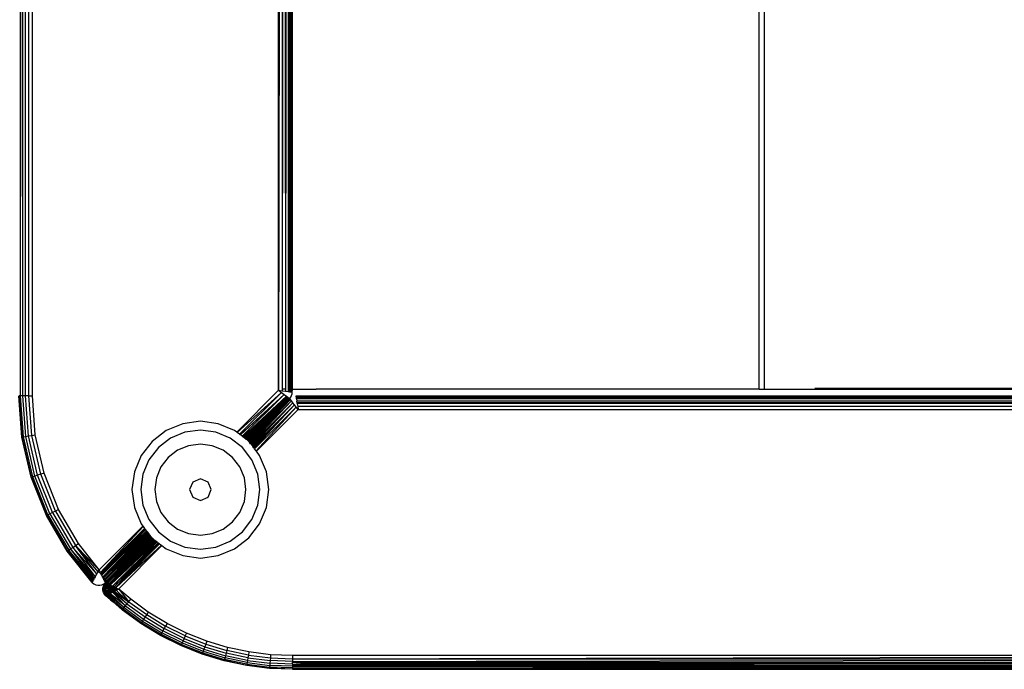
# Model space of a CAD drawing. Units: millimetres. Extents: x -4534 to 380589, y -3372 to 4719.
# Drawn here: x -635 to -527, y 2201 to 2272 of the extents above; entities that cross this region are included whole.
import ezdxf

# ---------------------------------------------------------------- set-up
doc = ezdxf.new("R2010")
doc.units = ezdxf.units.MM
doc.layers.add('Toestel 2D', color=7, linetype='Continuous', lineweight=20)
doc.layers.add('VP-EQ', color=7, linetype='Continuous', true_color=0x8a3492, plot=False)

# ---------------------------------------------------------------- blocks, each defined once
blk = doc.blocks.new('RB2856')
at = {"layer": 'VP-EQ', "color": 0}
for p, q in [((5171.68, -3362.49), (5171.679, -3341.919)), ((5171.716, -3362.49), (5171.715, -3341.919)), ((5171.755, -3362.49), (5171.754, -3341.919)), ((5174.542, -3341.919), (5174.53, -3362.418)), ((5174.551, -3341.919), (5174.561, -3362.443)), ((5174.56, -3341.919), (5174.561, -3362.443)), ((5174.565, -3341.919), (5174.561, -3362.443)), ((5174.569, -3341.919), (5174.574, -3362.444)), ((5174.587, -3341.919), (5174.585, -3362.418)), ((5174.587, -3341.919), (5174.594, -3362.418)), ((5174.592, -3341.919), (5174.594, -3362.418)), ((5174.599, -3341.919), (5174.594, -3362.418)), ((5174.599, -3341.919), (5174.604, -3362.418)), ((5174.604, -3362.418), (5174.604, -3341.919)), ((5171.625, -3362.49), (5171.625, -3354.303)), ((5171.625, -3362.49), (5171.628, -3354.303)), ((5171.649, -3362.49), (5171.648, -3354.303)), ((5174.455, -3362.428), (5174.454, -3354.303)), ((5174.464, -3354.303), (5174.455, -3362.428)), ((5174.492, -3354.303), (5174.494, -3362.418)), ((5174.501, -3354.303), (5174.494, -3362.418)), ((5174.527, -3354.303), (5174.53, -3362.418)), ((5179.725, -3362.418), (5179.725, -3354.303)), ((5179.782, -3362.418), (5179.782, -3354.303)), ((5174.53, -3362.418), (5174.494, -3362.418)), ((5174.494, -3362.418), (5174.494, -3362.433)), ((5174.53, -3362.418), (5174.53, -3362.438)), ((5174.585, -3362.418), (5174.585, -3362.446)), ((5174.585, -3362.418), (5174.594, -3362.418)), ((5174.594, -3362.418), (5174.594, -3362.447)), ((5174.594, -3362.418), (5174.604, -3362.418)), ((5174.604, -3362.418), (5174.6, -3362.448)), ((5174.604, -3362.449), (5174.604, -3362.418)), ((5174.604, -3362.418), (5174.863, -3362.418)), ((5174.863, -3362.418), (5174.866, -3362.418)), ((5179.725, -3362.418), (5174.866, -3362.418)), ((5179.725, -3362.418), (5179.782, -3362.418)), ((5179.782, -3362.418), (5184.618, -3362.418)), ((5180.336, -3362.406), (5184.065, -3362.406)), ((5171.639, -3362.942), (5171.605, -3362.49)), ((5171.625, -3362.49), (5171.61, -3362.49)), ((5171.644, -3362.941), (5171.61, -3362.49)), ((5171.649, -3362.49), (5171.625, -3362.49)), ((5171.659, -3362.939), (5171.625, -3362.49)), ((5171.68, -3362.49), (5171.649, -3362.49)), ((5171.683, -3362.935), (5171.649, -3362.49)), ((5171.716, -3362.49), (5171.68, -3362.49)), ((5171.713, -3362.93), (5171.68, -3362.49)), ((5171.716, -3362.49), (5171.755, -3362.49)), ((5171.749, -3362.925), (5171.716, -3362.49)), ((5171.787, -3362.919), (5171.755, -3362.49)), ((5174.455, -3362.428), (5173.996, -3362.887)), ((5174.486, -3362.452), (5174.001, -3362.891)), ((5174.486, -3362.452), (5174.027, -3362.911)), ((5174.515, -3362.474), (5174.033, -3362.916)), ((5174.515, -3362.474), (5174.037, -3362.919)), ((5174.055, -3362.933), (5174.515, -3362.474)), ((5174.061, -3362.938), (5174.54, -3362.493)), ((5174.067, -3362.942), (5174.54, -3362.493)), ((5174.076, -3362.949), (5174.54, -3362.493)), ((5174.54, -3362.493), (5174.08, -3362.952)), ((5174.551, -3362.501), (5174.083, -3362.954)), ((5174.085, -3362.956), (5174.559, -3362.507)), ((5174.559, -3362.507), (5174.095, -3362.964)), ((5174.559, -3362.507), (5174.1, -3362.967)), ((5174.566, -3362.513), (5174.1, -3362.967)), ((5174.566, -3362.513), (5174.109, -3362.974)), ((5174.112, -3362.976), (5174.572, -3362.516)), ((5174.116, -3362.979), (5174.572, -3362.516)), ((5174.576, -3362.519), (5174.116, -3362.979)), ((5174.119, -3362.982), (5174.576, -3362.519)), ((5174.119, -3362.982), (5174.579, -3362.522)), ((5174.122, -3362.984), (5174.579, -3362.522)), ((5174.128, -3362.989), (5174.579, -3362.522)), ((5174.455, -3362.428), (5174.494, -3362.433)), ((5174.455, -3362.428), (5174.486, -3362.452)), ((5174.486, -3362.452), (5174.515, -3362.474)), ((5174.494, -3362.433), (5174.53, -3362.438)), ((5174.515, -3362.474), (5174.54, -3362.493)), ((5174.53, -3362.438), (5174.561, -3362.443)), ((5174.54, -3362.493), (5174.551, -3362.501)), ((5174.551, -3362.501), (5174.559, -3362.507)), ((5174.559, -3362.507), (5174.566, -3362.513)), ((5174.561, -3362.443), (5174.574, -3362.444)), ((5174.566, -3362.513), (5174.572, -3362.516)), ((5174.572, -3362.516), (5174.576, -3362.519)), ((5174.574, -3362.444), (5174.585, -3362.446)), ((5174.576, -3362.519), (5174.588, -3362.504)), ((5174.579, -3362.522), (5174.576, -3362.519)), ((5174.586, -3362.531), (5174.579, -3362.522)), ((5174.585, -3362.446), (5174.594, -3362.447)), ((5174.588, -3362.504), (5174.597, -3362.487)), ((5174.594, -3362.447), (5174.6, -3362.448)), ((5174.597, -3362.487), (5174.603, -3362.468)), ((5174.6, -3362.448), (5174.604, -3362.449)), ((5174.603, -3362.468), (5174.604, -3362.449)), ((5174.647, -3362.49), (5189.753, -3362.49)), ((5174.648, -3362.495), (5174.647, -3362.49)), ((5174.649, -3362.502), (5174.648, -3362.495)), ((5189.752, -3362.495), (5174.648, -3362.495)), ((5189.751, -3362.502), (5174.649, -3362.502)), ((5174.65, -3362.505), (5174.649, -3362.502)), ((5189.751, -3362.505), (5174.65, -3362.505)), ((5174.65, -3362.51), (5174.65, -3362.505)), ((5189.75, -3362.51), (5174.65, -3362.51)), ((5174.652, -3362.521), (5174.65, -3362.51)), ((5189.749, -3362.521), (5174.652, -3362.521)), ((5174.652, -3362.521), (5174.655, -3362.547)), ((5174.128, -3362.989), (5174.586, -3362.531)), ((5174.586, -3362.531), (5174.13, -3362.992)), ((5174.134, -3362.997), (5174.586, -3362.531)), ((5174.136, -3363), (5174.586, -3362.531)), ((5174.139, -3363.004), (5174.597, -3362.546)), ((5174.597, -3362.546), (5174.148, -3363.015)), ((5174.597, -3362.546), (5174.15, -3363.018)), ((5174.611, -3362.565), (5174.154, -3363.023)), ((5174.16, -3363.031), (5174.611, -3362.565)), ((5174.167, -3363.04), (5174.611, -3362.565)), ((5174.171, -3363.046), (5174.629, -3362.588)), ((5174.18, -3363.057), (5174.629, -3362.588)), ((5174.184, -3363.062), (5174.629, -3362.588)), ((5174.187, -3363.065), (5174.629, -3362.588)), ((5174.191, -3363.071), (5174.648, -3362.613)), ((5174.648, -3362.613), (5174.207, -3363.092)), ((5174.597, -3362.546), (5174.586, -3362.531)), ((5174.611, -3362.565), (5174.597, -3362.546)), ((5174.629, -3362.588), (5174.611, -3362.565)), ((5174.648, -3362.613), (5174.629, -3362.588)), ((5174.668, -3362.64), (5174.648, -3362.613)), ((5174.658, -3362.565), (5174.655, -3362.547)), ((5189.745, -3362.547), (5174.655, -3362.547)), ((5189.742, -3362.565), (5174.658, -3362.565)), ((5174.659, -3362.575), (5174.658, -3362.565)), ((5189.741, -3362.575), (5174.659, -3362.575)), ((5174.659, -3362.575), (5174.664, -3362.607)), ((5189.737, -3362.607), (5174.664, -3362.607)), ((5174.664, -3362.607), (5174.668, -3362.64)), ((5174.211, -3363.097), (5174.668, -3362.64)), ((5174.668, -3362.64), (5189.732, -3362.64)), ((5173.403, -3362.795), (5173.222, -3362.869)), ((5173.597, -3362.769), (5173.403, -3362.795)), ((5173.791, -3362.795), (5173.597, -3362.769)), ((5173.972, -3362.869), (5173.791, -3362.795)), ((5171.644, -3362.941), (5171.639, -3362.942)), ((5171.741, -3363.383), (5171.639, -3362.942)), ((5171.644, -3362.941), (5171.659, -3362.939)), ((5171.746, -3363.381), (5171.644, -3362.941)), ((5171.659, -3362.939), (5171.683, -3362.935)), ((5171.76, -3363.377), (5171.659, -3362.939)), ((5171.683, -3362.935), (5171.713, -3362.93)), ((5171.783, -3363.37), (5171.683, -3362.935)), ((5171.713, -3362.93), (5171.749, -3362.925)), ((5171.812, -3363.361), (5171.713, -3362.93)), ((5171.749, -3362.925), (5171.787, -3362.919)), ((5171.847, -3363.35), (5171.749, -3362.925)), ((5171.884, -3363.338), (5171.787, -3362.919)), ((5173.222, -3362.869), (5173.067, -3362.989)), ((5173.271, -3362.954), (5173.136, -3363.058)), ((5173.428, -3362.889), (5173.271, -3362.954)), ((5173.597, -3362.866), (5173.428, -3362.889)), ((5173.766, -3362.889), (5173.597, -3362.866)), ((5173.923, -3362.954), (5173.766, -3362.889)), ((5174.059, -3363.058), (5173.923, -3362.954)), ((5173.996, -3362.887), (5173.972, -3362.869)), ((5174.001, -3362.891), (5173.996, -3362.887)), ((5174.027, -3362.911), (5174.001, -3362.891)), ((5174.033, -3362.916), (5174.027, -3362.911)), ((5174.037, -3362.919), (5174.033, -3362.916)), ((5174.055, -3362.933), (5174.037, -3362.919)), ((5174.061, -3362.938), (5174.055, -3362.933)), ((5174.067, -3362.942), (5174.061, -3362.938)), ((5174.076, -3362.949), (5174.067, -3362.942)), ((5174.08, -3362.952), (5174.076, -3362.949)), ((5174.085, -3362.956), (5174.08, -3362.952)), ((5174.095, -3362.964), (5174.085, -3362.956)), ((5173.067, -3362.989), (5172.948, -3363.144)), ((5173.136, -3363.058), (5173.032, -3363.193)), ((5173.468, -3363.037), (5173.347, -3363.087)), ((5173.597, -3363.02), (5173.468, -3363.037)), ((5173.726, -3363.037), (5173.597, -3363.02)), ((5173.847, -3363.087), (5173.726, -3363.037)), ((5174.162, -3363.193), (5174.059, -3363.058)), ((5174.1, -3362.967), (5174.095, -3362.964)), ((5174.109, -3362.974), (5174.1, -3362.967)), ((5174.112, -3362.976), (5174.109, -3362.974)), ((5174.116, -3362.979), (5174.112, -3362.976)), ((5174.122, -3362.984), (5174.116, -3362.979)), ((5174.128, -3362.989), (5174.122, -3362.984)), ((5174.13, -3362.992), (5174.128, -3362.989)), ((5174.134, -3362.997), (5174.13, -3362.992)), ((5174.136, -3363), (5174.134, -3362.997)), ((5174.139, -3363.004), (5174.136, -3363)), ((5174.148, -3363.015), (5174.139, -3363.004)), ((5174.15, -3363.018), (5174.148, -3363.015)), ((5174.154, -3363.023), (5174.15, -3363.018)), ((5174.16, -3363.031), (5174.154, -3363.023)), ((5174.167, -3363.04), (5174.16, -3363.031)), ((5174.171, -3363.046), (5174.167, -3363.04)), ((5174.18, -3363.057), (5174.171, -3363.046)), ((5174.184, -3363.062), (5174.18, -3363.057)), ((5174.187, -3363.065), (5174.184, -3363.062)), ((5174.191, -3363.071), (5174.187, -3363.065)), ((5172.948, -3363.144), (5172.873, -3363.325)), ((5173.244, -3363.166), (5173.165, -3363.269)), ((5173.347, -3363.087), (5173.244, -3363.166)), ((5173.95, -3363.166), (5173.847, -3363.087)), ((5174.029, -3363.269), (5173.95, -3363.166)), ((5174.207, -3363.092), (5174.191, -3363.071)), ((5174.211, -3363.097), (5174.207, -3363.092)), ((5174.247, -3363.144), (5174.211, -3363.097)), ((5174.322, -3363.325), (5174.247, -3363.144)), ((5173.032, -3363.193), (5172.967, -3363.35)), ((5173.165, -3363.269), (5173.115, -3363.39)), ((5174.079, -3363.39), (5174.029, -3363.269)), ((5174.227, -3363.35), (5174.162, -3363.193)), ((5171.741, -3363.383), (5171.746, -3363.381)), ((5171.908, -3363.804), (5171.741, -3363.383)), ((5171.76, -3363.377), (5171.746, -3363.381)), ((5171.912, -3363.802), (5171.746, -3363.381)), ((5171.783, -3363.37), (5171.76, -3363.377)), ((5171.926, -3363.795), (5171.76, -3363.377)), ((5171.812, -3363.361), (5171.783, -3363.37)), ((5171.947, -3363.785), (5171.783, -3363.37)), ((5171.847, -3363.35), (5171.812, -3363.361)), ((5171.975, -3363.771), (5171.812, -3363.361)), ((5171.884, -3363.338), (5171.847, -3363.35)), ((5172.008, -3363.755), (5171.847, -3363.35)), ((5172.043, -3363.738), (5171.884, -3363.338)), ((5172.873, -3363.325), (5172.847, -3363.519)), ((5172.967, -3363.35), (5172.945, -3363.519)), ((5173.115, -3363.39), (5173.098, -3363.519)), ((5174.096, -3363.519), (5174.079, -3363.39)), ((5174.25, -3363.519), (5174.227, -3363.35)), ((5174.347, -3363.519), (5174.322, -3363.325)), ((5173.513, -3363.435), (5173.478, -3363.519)), ((5173.597, -3363.4), (5173.513, -3363.435)), ((5173.681, -3363.435), (5173.597, -3363.4)), ((5173.716, -3363.519), (5173.681, -3363.435)), ((5172.847, -3363.519), (5172.873, -3363.713)), ((5172.945, -3363.519), (5172.967, -3363.688)), ((5173.098, -3363.519), (5173.115, -3363.648)), ((5173.478, -3363.519), (5173.513, -3363.603)), ((5173.513, -3363.603), (5173.597, -3363.638)), ((5173.597, -3363.638), (5173.681, -3363.603)), ((5173.681, -3363.603), (5173.716, -3363.519)), ((5174.079, -3363.648), (5174.096, -3363.519)), ((5174.227, -3363.688), (5174.25, -3363.519)), ((5174.322, -3363.713), (5174.347, -3363.519)), ((5172.873, -3363.713), (5172.948, -3363.894)), ((5172.967, -3363.688), (5173.032, -3363.845)), ((5173.115, -3363.648), (5173.165, -3363.769)), ((5174.029, -3363.769), (5174.079, -3363.648)), ((5174.162, -3363.845), (5174.227, -3363.688)), ((5174.247, -3363.894), (5174.322, -3363.713)), ((5171.908, -3363.804), (5171.912, -3363.802)), ((5172.136, -3364.195), (5171.908, -3363.804)), ((5171.926, -3363.795), (5171.912, -3363.802)), ((5171.912, -3363.802), (5172.141, -3364.192)), ((5171.947, -3363.785), (5171.926, -3363.795)), ((5171.926, -3363.795), (5172.153, -3364.183)), ((5171.975, -3363.771), (5171.947, -3363.785)), ((5171.947, -3363.785), (5172.172, -3364.17)), ((5172.008, -3363.755), (5171.975, -3363.771)), ((5171.975, -3363.771), (5172.198, -3364.152)), ((5172.043, -3363.738), (5172.008, -3363.755)), ((5172.008, -3363.755), (5172.228, -3364.132)), ((5172.26, -3364.11), (5172.043, -3363.738)), ((5173.165, -3363.769), (5173.244, -3363.872)), ((5173.95, -3363.872), (5174.029, -3363.769)), ((5172.966, -3363.918), (5172.486, -3364.397)), ((5172.971, -3363.924), (5172.502, -3364.428)), ((5172.948, -3363.894), (5172.966, -3363.918)), ((5172.966, -3363.918), (5172.971, -3363.924)), ((5172.971, -3363.924), (5172.986, -3363.944)), ((5173.032, -3363.845), (5173.136, -3363.98)), ((5173.244, -3363.872), (5173.347, -3363.951)), ((5173.847, -3363.951), (5173.95, -3363.872)), ((5174.059, -3363.98), (5174.162, -3363.845)), ((5174.128, -3364.049), (5174.247, -3363.894)), ((5172.986, -3363.944), (5172.502, -3364.428)), ((5172.986, -3363.944), (5172.504, -3364.433)), ((5172.989, -3363.948), (5172.504, -3364.433)), ((5172.992, -3363.951), (5172.51, -3364.446)), ((5172.994, -3363.954), (5172.516, -3364.458)), ((5172.997, -3363.958), (5172.516, -3364.458)), ((5173.005, -3363.969), (5172.516, -3364.458)), ((5173.009, -3363.973), (5172.527, -3364.475)), ((5173.013, -3363.979), (5172.527, -3364.475)), ((5173.015, -3363.981), (5172.533, -3364.482)), ((5173.019, -3363.987), (5172.533, -3364.482)), ((5173.023, -3363.992), (5172.533, -3364.482)), ((5173.025, -3363.994), (5172.539, -3364.488)), ((5173.027, -3363.997), (5172.539, -3364.488)), ((5173.03, -3364.001), (5172.539, -3364.488)), ((5173.033, -3364.004), (5172.548, -3364.499)), ((5173.037, -3364.011), (5172.548, -3364.499)), ((5173.039, -3364.013), (5172.554, -3364.505)), ((5173.041, -3364.016), (5172.554, -3364.505)), ((5172.554, -3364.505), (5173.044, -3364.02)), ((5173.044, -3364.02), (5172.558, -3364.51)), ((5173.046, -3364.023), (5172.558, -3364.51)), ((5173.048, -3364.025), (5172.558, -3364.51)), ((5173.05, -3364.028), (5172.567, -3364.521)), ((5173.055, -3364.033), (5172.567, -3364.521)), ((5173.057, -3364.036), (5172.567, -3364.521)), ((5173.057, -3364.036), (5172.573, -3364.527)), ((5173.059, -3364.038), (5172.573, -3364.527)), ((5172.986, -3363.944), (5172.989, -3363.948)), ((5172.989, -3363.948), (5172.992, -3363.951)), ((5172.992, -3363.951), (5172.994, -3363.954)), ((5172.994, -3363.954), (5172.997, -3363.958)), ((5172.997, -3363.958), (5173.005, -3363.969)), ((5173.005, -3363.969), (5173.009, -3363.973)), ((5173.009, -3363.973), (5173.013, -3363.979)), ((5173.013, -3363.979), (5173.015, -3363.981)), ((5173.015, -3363.981), (5173.019, -3363.987)), ((5173.019, -3363.987), (5173.023, -3363.992)), ((5173.023, -3363.992), (5173.025, -3363.994)), ((5173.025, -3363.994), (5173.027, -3363.997)), ((5173.027, -3363.997), (5173.03, -3364.001)), ((5173.03, -3364.001), (5173.033, -3364.004)), ((5173.033, -3364.004), (5173.037, -3364.011)), ((5173.037, -3364.011), (5173.039, -3364.013)), ((5173.039, -3364.013), (5173.041, -3364.016)), ((5173.041, -3364.016), (5173.044, -3364.02)), ((5173.044, -3364.02), (5173.046, -3364.023)), ((5173.046, -3364.023), (5173.048, -3364.025)), ((5173.048, -3364.025), (5173.05, -3364.028)), ((5173.05, -3364.028), (5173.055, -3364.033)), ((5173.055, -3364.033), (5173.057, -3364.036)), ((5173.057, -3364.036), (5173.06, -3364.041)), ((5173.136, -3363.98), (5173.271, -3364.084)), ((5173.347, -3363.951), (5173.468, -3364.001)), ((5173.468, -3364.001), (5173.597, -3364.018)), ((5173.597, -3364.018), (5173.726, -3364.001)), ((5173.726, -3364.001), (5173.847, -3363.951)), ((5173.923, -3364.084), (5174.059, -3363.98)), ((5172.198, -3364.152), (5172.228, -3364.132)), ((5172.228, -3364.132), (5172.26, -3364.11)), ((5172.228, -3364.132), (5172.473, -3364.422)), ((5172.46, -3364.445), (5172.228, -3364.132)), ((5172.486, -3364.397), (5172.228, -3364.132)), ((5172.486, -3364.397), (5172.26, -3364.11)), ((5173.06, -3364.041), (5172.573, -3364.527)), ((5173.06, -3364.041), (5172.575, -3364.529)), ((5173.062, -3364.043), (5172.575, -3364.529)), ((5173.065, -3364.047), (5172.575, -3364.529)), ((5173.067, -3364.049), (5172.575, -3364.529)), ((5173.067, -3364.049), (5172.585, -3364.539)), ((5173.07, -3364.052), (5172.585, -3364.539)), ((5173.075, -3364.055), (5172.585, -3364.539)), ((5173.078, -3364.058), (5172.585, -3364.539)), ((5173.096, -3364.072), (5172.593, -3364.557)), ((5173.082, -3364.061), (5172.595, -3364.548)), ((5173.092, -3364.069), (5172.595, -3364.548)), ((5173.096, -3364.072), (5172.595, -3364.548)), ((5173.099, -3364.074), (5172.606, -3364.558)), ((5173.101, -3364.076), (5172.613, -3364.564)), ((5173.109, -3364.081), (5172.613, -3364.564)), ((5173.117, -3364.088), (5172.613, -3364.564)), ((5173.124, -3364.093), (5172.633, -3364.577)), ((5173.124, -3364.093), (5172.638, -3364.579)), ((5173.135, -3364.101), (5172.638, -3364.579)), ((5173.139, -3364.105), (5172.638, -3364.579)), ((5173.142, -3364.107), (5172.638, -3364.579)), ((5173.145, -3364.109), (5172.65, -3364.585)), ((5173.149, -3364.112), (5172.668, -3364.593)), ((5173.169, -3364.128), (5172.668, -3364.593)), ((5173.169, -3364.128), (5172.671, -3364.595)), ((5172.699, -3364.609), (5173.176, -3364.133)), ((5173.06, -3364.041), (5173.062, -3364.043)), ((5173.062, -3364.043), (5173.065, -3364.047)), ((5173.065, -3364.047), (5173.067, -3364.049)), ((5173.067, -3364.049), (5173.07, -3364.052)), ((5173.07, -3364.052), (5173.075, -3364.055)), ((5173.075, -3364.055), (5173.078, -3364.058)), ((5173.078, -3364.058), (5173.082, -3364.061)), ((5173.082, -3364.061), (5173.092, -3364.069)), ((5173.092, -3364.069), (5173.096, -3364.072)), ((5173.096, -3364.072), (5173.099, -3364.074)), ((5173.099, -3364.074), (5173.101, -3364.076)), ((5173.101, -3364.076), (5173.109, -3364.081)), ((5173.109, -3364.081), (5173.117, -3364.088)), ((5173.117, -3364.088), (5173.124, -3364.093)), ((5173.124, -3364.093), (5173.135, -3364.101)), ((5173.135, -3364.101), (5173.139, -3364.105)), ((5173.139, -3364.105), (5173.142, -3364.107)), ((5173.142, -3364.107), (5173.145, -3364.109)), ((5173.145, -3364.109), (5173.149, -3364.112)), ((5173.149, -3364.112), (5173.169, -3364.128)), ((5173.169, -3364.128), (5173.176, -3364.133)), ((5173.176, -3364.133), (5173.222, -3364.169)), ((5173.271, -3364.084), (5173.428, -3364.149)), ((5173.766, -3364.149), (5173.923, -3364.084)), ((5173.972, -3364.169), (5174.128, -3364.049)), ((5172.136, -3364.195), (5172.141, -3364.192)), ((5172.414, -3364.534), (5172.136, -3364.195)), ((5172.412, -3364.537), (5172.136, -3364.195)), ((5172.141, -3364.192), (5172.153, -3364.183)), ((5172.141, -3364.192), (5172.414, -3364.534)), ((5172.421, -3364.519), (5172.141, -3364.192)), ((5172.153, -3364.183), (5172.172, -3364.17)), ((5172.421, -3364.519), (5172.153, -3364.183)), ((5172.424, -3364.513), (5172.153, -3364.183)), ((5172.172, -3364.17), (5172.198, -3364.152)), ((5172.172, -3364.17), (5172.424, -3364.513)), ((5172.435, -3364.492), (5172.172, -3364.17)), ((5172.348, -3364.368), (5172.172, -3364.17)), ((5172.198, -3364.152), (5172.444, -3364.475)), ((5172.46, -3364.445), (5172.198, -3364.152)), ((5173.222, -3364.169), (5173.403, -3364.243)), ((5173.403, -3364.243), (5173.597, -3364.269)), ((5173.428, -3364.149), (5173.597, -3364.171)), ((5173.597, -3364.171), (5173.766, -3364.149)), ((5173.597, -3364.269), (5173.791, -3364.243)), ((5173.791, -3364.243), (5173.972, -3364.169)), ((5172.435, -3364.492), (5172.348, -3364.368)), ((5172.444, -3364.475), (5172.348, -3364.368)), ((5172.444, -3364.475), (5172.46, -3364.445)), ((5172.46, -3364.445), (5172.473, -3364.422)), ((5172.473, -3364.422), (5172.476, -3364.416)), ((5172.476, -3364.416), (5172.486, -3364.397)), ((5172.476, -3364.416), (5172.51, -3364.446)), ((5172.502, -3364.428), (5172.486, -3364.397)), ((5172.504, -3364.433), (5172.502, -3364.428)), ((5172.51, -3364.446), (5172.504, -3364.433)), ((5172.516, -3364.458), (5172.51, -3364.446)), ((5172.52, -3364.467), (5172.516, -3364.458)), ((5172.525, -3364.477), (5172.52, -3364.467)), ((5172.52, -3364.467), (5172.527, -3364.475)), ((5172.412, -3364.537), (5172.414, -3364.534)), ((5172.412, -3364.537), (5172.429, -3364.552)), ((5172.414, -3364.534), (5172.421, -3364.519)), ((5172.424, -3364.513), (5172.421, -3364.519)), ((5172.424, -3364.513), (5172.435, -3364.492)), ((5172.429, -3364.552), (5172.45, -3364.562)), ((5172.444, -3364.475), (5172.435, -3364.492)), ((5172.45, -3364.562), (5172.472, -3364.568)), ((5172.472, -3364.568), (5172.495, -3364.568)), ((5172.495, -3364.568), (5172.517, -3364.564)), ((5172.517, -3364.564), (5172.538, -3364.554)), ((5172.527, -3364.475), (5172.525, -3364.477)), ((5172.529, -3364.486), (5172.525, -3364.477)), ((5172.528, -3364.601), (5172.533, -3364.578)), ((5172.533, -3364.482), (5172.529, -3364.486)), ((5172.533, -3364.494), (5172.529, -3364.486)), ((5172.532, -3364.601), (5172.533, -3364.578)), ((5172.536, -3364.579), (5172.532, -3364.601)), ((5172.533, -3364.482), (5172.539, -3364.488)), ((5172.539, -3364.488), (5172.533, -3364.494)), ((5172.54, -3364.508), (5172.533, -3364.494)), ((5172.533, -3364.578), (5172.542, -3364.557)), ((5172.536, -3364.579), (5172.533, -3364.578)), ((5172.536, -3364.579), (5172.542, -3364.557)), ((5172.545, -3364.558), (5172.536, -3364.579)), ((5172.537, -3364.601), (5172.536, -3364.579)), ((5172.541, -3364.579), (5172.536, -3364.579)), ((5172.541, -3364.579), (5172.537, -3364.601)), ((5172.538, -3364.554), (5172.556, -3364.54)), ((5172.539, -3364.488), (5172.548, -3364.499)), ((5172.548, -3364.499), (5172.54, -3364.508)), ((5172.544, -3364.516), (5172.54, -3364.508)), ((5172.541, -3364.579), (5172.545, -3364.558)), ((5172.549, -3364.559), (5172.541, -3364.579)), ((5172.541, -3364.579), (5172.556, -3364.582)), ((5172.541, -3364.579), (5172.553, -3364.602)), ((5172.542, -3364.557), (5172.556, -3364.54)), ((5172.545, -3364.558), (5172.542, -3364.557)), ((5172.544, -3364.516), (5172.554, -3364.505)), ((5172.547, -3364.522), (5172.544, -3364.516)), ((5172.545, -3364.558), (5172.556, -3364.54)), ((5172.559, -3364.541), (5172.545, -3364.558)), ((5172.545, -3364.558), (5172.562, -3364.542)), ((5172.549, -3364.559), (5172.545, -3364.558)), ((5172.558, -3364.51), (5172.547, -3364.522)), ((5172.548, -3364.525), (5172.547, -3364.522)), ((5172.548, -3364.499), (5172.554, -3364.505)), ((5172.558, -3364.51), (5172.548, -3364.525)), ((5172.553, -3364.535), (5172.548, -3364.525)), ((5172.562, -3364.542), (5172.549, -3364.559)), ((5172.549, -3364.559), (5172.571, -3364.546)), ((5172.549, -3364.559), (5172.562, -3364.563)), ((5172.549, -3364.559), (5172.556, -3364.582)), ((5172.567, -3364.521), (5172.553, -3364.535)), ((5172.556, -3364.54), (5172.553, -3364.535)), ((5172.573, -3364.527), (5172.556, -3364.54)), ((5172.562, -3364.563), (5172.556, -3364.582)), ((5172.558, -3364.51), (5172.567, -3364.521)), ((5172.575, -3364.529), (5172.559, -3364.541)), ((5172.562, -3364.563), (5172.561, -3364.583)), ((5172.561, -3364.583), (5172.567, -3364.565)), ((5172.575, -3364.529), (5172.562, -3364.542)), ((5172.562, -3364.542), (5172.571, -3364.546)), ((5172.571, -3364.546), (5172.562, -3364.563)), ((5172.562, -3364.563), (5172.567, -3364.565)), ((5172.573, -3364.527), (5172.567, -3364.521)), ((5172.571, -3364.546), (5172.567, -3364.565)), ((5172.575, -3364.548), (5172.567, -3364.565)), ((5172.567, -3364.565), (5172.588, -3364.555)), ((5172.567, -3364.565), (5172.589, -3364.572)), ((5172.567, -3364.565), (5172.586, -3364.587)), ((5172.585, -3364.539), (5172.571, -3364.546)), ((5172.571, -3364.546), (5172.575, -3364.548)), ((5172.573, -3364.527), (5172.575, -3364.529)), ((5172.585, -3364.539), (5172.575, -3364.548)), ((5172.575, -3364.548), (5172.588, -3364.555)), ((5172.581, -3364.536), (5172.585, -3364.539)), ((5172.585, -3364.539), (5172.595, -3364.548)), ((5172.589, -3364.572), (5172.586, -3364.587)), ((5172.595, -3364.548), (5172.588, -3364.555)), ((5172.588, -3364.555), (5172.593, -3364.557)), ((5172.588, -3364.555), (5172.589, -3364.572)), ((5172.593, -3364.557), (5172.589, -3364.572)), ((5172.589, -3364.572), (5172.599, -3364.575)), ((5172.589, -3364.572), (5172.597, -3364.589)), ((5172.593, -3364.557), (5172.602, -3364.562)), ((5172.593, -3364.557), (5172.599, -3364.575)), ((5172.599, -3364.575), (5172.597, -3364.589)), ((5172.602, -3364.562), (5172.599, -3364.575)), ((5172.599, -3364.575), (5172.611, -3364.566)), ((5172.632, -3364.596), (5172.599, -3364.575)), ((5172.632, -3364.586), (5172.599, -3364.575)), ((5172.606, -3364.558), (5172.602, -3364.562)), ((5172.602, -3364.562), (5172.611, -3364.566)), ((5172.606, -3364.558), (5172.613, -3364.564)), ((5172.613, -3364.564), (5172.611, -3364.566)), ((5172.611, -3364.566), (5172.633, -3364.577)), ((5172.632, -3364.586), (5172.633, -3364.577)), ((5172.633, -3364.577), (5172.638, -3364.579)), ((5172.633, -3364.577), (5172.635, -3364.583)), ((5172.635, -3364.583), (5172.638, -3364.579)), ((5172.638, -3364.579), (5172.65, -3364.585)), ((5172.642, -3364.589), (5172.638, -3364.579)), ((5172.528, -3364.623), (5172.528, -3364.601)), ((5172.532, -3364.601), (5172.528, -3364.601)), ((5172.534, -3364.646), (5172.528, -3364.623)), ((5172.537, -3364.645), (5172.528, -3364.623)), ((5172.532, -3364.623), (5172.528, -3364.623)), ((5172.532, -3364.601), (5172.532, -3364.623)), ((5172.537, -3364.601), (5172.532, -3364.601)), ((5172.542, -3364.644), (5172.532, -3364.623)), ((5172.532, -3364.623), (5172.537, -3364.645)), ((5172.537, -3364.623), (5172.532, -3364.623)), ((5172.537, -3364.645), (5172.534, -3364.646)), ((5172.544, -3364.666), (5172.534, -3364.646)), ((5172.547, -3364.665), (5172.534, -3364.646)), ((5172.537, -3364.601), (5172.553, -3364.602)), ((5172.537, -3364.601), (5172.537, -3364.623)), ((5172.537, -3364.623), (5172.553, -3364.622)), ((5172.537, -3364.623), (5172.557, -3364.641)), ((5172.537, -3364.623), (5172.542, -3364.644)), ((5172.542, -3364.644), (5172.537, -3364.645)), ((5172.551, -3364.664), (5172.537, -3364.645)), ((5172.537, -3364.645), (5172.547, -3364.665)), ((5172.542, -3364.644), (5172.557, -3364.641)), ((5172.542, -3364.644), (5172.564, -3364.66)), ((5172.542, -3364.644), (5172.551, -3364.664)), ((5172.547, -3364.665), (5172.544, -3364.666)), ((5172.559, -3364.683), (5172.544, -3364.666)), ((5172.551, -3364.664), (5172.547, -3364.665)), ((5172.564, -3364.681), (5172.547, -3364.665)), ((5172.547, -3364.665), (5172.559, -3364.683)), ((5172.551, -3364.664), (5172.564, -3364.66)), ((5172.551, -3364.664), (5172.573, -3364.676)), ((5172.551, -3364.664), (5172.564, -3364.681)), ((5172.556, -3364.582), (5172.553, -3364.602)), ((5172.553, -3364.602), (5172.559, -3364.602)), ((5172.553, -3364.602), (5172.553, -3364.622)), ((5172.553, -3364.622), (5172.559, -3364.621)), ((5172.553, -3364.622), (5172.562, -3364.64)), ((5172.553, -3364.622), (5172.557, -3364.641)), ((5172.556, -3364.582), (5172.561, -3364.583)), ((5172.556, -3364.582), (5172.559, -3364.602)), ((5172.557, -3364.641), (5172.562, -3364.64)), ((5172.557, -3364.641), (5172.568, -3364.658)), ((5172.557, -3364.641), (5172.564, -3364.66)), ((5172.559, -3364.602), (5172.561, -3364.583)), ((5172.559, -3364.621), (5172.559, -3364.602)), ((5172.559, -3364.602), (5172.585, -3364.603)), ((5172.559, -3364.621), (5172.585, -3364.619)), ((5172.562, -3364.64), (5172.559, -3364.621)), ((5172.559, -3364.621), (5172.587, -3364.635)), ((5172.564, -3364.681), (5172.559, -3364.683)), ((5172.613, -3364.727), (5172.559, -3364.683)), ((5172.561, -3364.583), (5172.586, -3364.587)), ((5172.561, -3364.583), (5172.585, -3364.603)), ((5172.562, -3364.64), (5172.587, -3364.635)), ((5172.568, -3364.658), (5172.562, -3364.64)), ((5172.562, -3364.64), (5172.59, -3364.65)), ((5172.564, -3364.66), (5172.568, -3364.658)), ((5172.564, -3364.66), (5172.577, -3364.674)), ((5172.564, -3364.66), (5172.573, -3364.676)), ((5172.564, -3364.681), (5172.573, -3364.676)), ((5172.564, -3364.681), (5172.613, -3364.727)), ((5172.673, -3364.767), (5172.564, -3364.681)), ((5172.568, -3364.658), (5172.59, -3364.65)), ((5172.568, -3364.658), (5172.577, -3364.674)), ((5172.573, -3364.676), (5172.577, -3364.674)), ((5172.623, -3364.718), (5172.573, -3364.676)), ((5172.59, -3364.65), (5172.577, -3364.674)), ((5172.577, -3364.674), (5172.596, -3364.664)), ((5172.577, -3364.674), (5172.623, -3364.718)), ((5172.691, -3364.761), (5172.577, -3364.674)), ((5172.586, -3364.587), (5172.585, -3364.603)), ((5172.585, -3364.603), (5172.596, -3364.604)), ((5172.585, -3364.603), (5172.585, -3364.619)), ((5172.585, -3364.619), (5172.597, -3364.618)), ((5172.585, -3364.619), (5172.598, -3364.633)), ((5172.585, -3364.619), (5172.587, -3364.635)), ((5172.586, -3364.587), (5172.597, -3364.589)), ((5172.586, -3364.587), (5172.596, -3364.604)), ((5172.587, -3364.635), (5172.598, -3364.633)), ((5172.587, -3364.635), (5172.601, -3364.647)), ((5172.587, -3364.635), (5172.59, -3364.65)), ((5172.59, -3364.65), (5172.601, -3364.647)), ((5172.59, -3364.65), (5172.604, -3364.66)), ((5172.596, -3364.664), (5172.59, -3364.65)), ((5172.597, -3364.589), (5172.596, -3364.604)), ((5172.596, -3364.604), (5172.597, -3364.618)), ((5172.632, -3364.605), (5172.596, -3364.604)), ((5172.596, -3364.664), (5172.604, -3364.66)), ((5172.671, -3364.726), (5172.596, -3364.664)), ((5172.596, -3364.664), (5172.691, -3364.761)), ((5172.596, -3364.664), (5172.76, -3364.813)), ((5172.632, -3364.605), (5172.597, -3364.589)), ((5172.632, -3364.596), (5172.597, -3364.589)), ((5172.632, -3364.615), (5172.597, -3364.618)), ((5172.633, -3364.625), (5172.597, -3364.618)), ((5172.597, -3364.618), (5172.598, -3364.633)), ((5172.633, -3364.625), (5172.598, -3364.633)), ((5172.633, -3364.634), (5172.598, -3364.633)), ((5172.598, -3364.633), (5172.601, -3364.647)), ((5172.633, -3364.634), (5172.601, -3364.647)), ((5172.613, -3364.655), (5172.601, -3364.647)), ((5172.601, -3364.647), (5172.604, -3364.66)), ((5172.604, -3364.66), (5172.613, -3364.655)), ((5172.775, -3364.795), (5172.604, -3364.66)), ((5172.604, -3364.66), (5172.671, -3364.726)), ((5172.633, -3364.634), (5172.613, -3364.655)), ((5172.613, -3364.655), (5172.634, -3364.644)), ((5172.635, -3364.583), (5172.632, -3364.586)), ((5172.632, -3364.586), (5172.632, -3364.596)), ((5172.642, -3364.589), (5172.632, -3364.586)), ((5172.65, -3364.606), (5172.632, -3364.596)), ((5172.632, -3364.596), (5172.632, -3364.605)), ((5172.65, -3364.599), (5172.632, -3364.596)), ((5172.632, -3364.605), (5172.632, -3364.615)), ((5172.65, -3364.606), (5172.632, -3364.605)), ((5172.65, -3364.613), (5172.632, -3364.615)), ((5172.651, -3364.621), (5172.632, -3364.615)), ((5172.632, -3364.615), (5172.633, -3364.625)), ((5172.651, -3364.621), (5172.633, -3364.625)), ((5172.651, -3364.628), (5172.633, -3364.625)), ((5172.633, -3364.625), (5172.633, -3364.634)), ((5172.651, -3364.628), (5172.633, -3364.634)), ((5172.634, -3364.644), (5172.633, -3364.634)), ((5172.639, -3364.641), (5172.633, -3364.634)), ((5172.634, -3364.644), (5172.639, -3364.641)), ((5172.634, -3364.644), (5172.775, -3364.795)), ((5172.738, -3364.728), (5172.634, -3364.644)), ((5172.651, -3364.628), (5172.639, -3364.641)), ((5172.639, -3364.641), (5172.652, -3364.635)), ((5172.65, -3364.599), (5172.642, -3364.589)), ((5172.65, -3364.592), (5172.642, -3364.589)), ((5172.65, -3364.585), (5172.668, -3364.593)), ((5172.65, -3364.585), (5172.65, -3364.592)), ((5172.65, -3364.592), (5172.668, -3364.593)), ((5172.65, -3364.592), (5172.671, -3364.603)), ((5172.65, -3364.592), (5172.65, -3364.599)), ((5172.65, -3364.599), (5172.65, -3364.606)), ((5172.65, -3364.599), (5172.656, -3364.601)), ((5172.65, -3364.606), (5172.65, -3364.613)), ((5172.65, -3364.606), (5172.662, -3364.607)), ((5172.65, -3364.613), (5172.668, -3364.612)), ((5172.65, -3364.613), (5172.651, -3364.621)), ((5172.651, -3364.621), (5172.672, -3364.616)), ((5172.651, -3364.621), (5172.672, -3364.62)), ((5172.651, -3364.628), (5172.672, -3364.62)), ((5172.651, -3364.621), (5172.651, -3364.628)), ((5172.652, -3364.635), (5172.651, -3364.628)), ((5172.652, -3364.635), (5172.672, -3364.62)), ((5172.652, -3364.635), (5172.673, -3364.623)), ((5172.809, -3364.752), (5172.652, -3364.635)), ((5172.652, -3364.635), (5172.738, -3364.728)), ((5172.652, -3364.635), (5172.792, -3364.772)), ((5172.784, -3364.727), (5172.652, -3364.635)), ((5172.656, -3364.601), (5172.671, -3364.603)), ((5172.656, -3364.601), (5172.662, -3364.607)), ((5172.662, -3364.607), (5172.672, -3364.607)), ((5172.662, -3364.607), (5172.668, -3364.612)), ((5172.668, -3364.593), (5172.671, -3364.595)), ((5172.668, -3364.593), (5172.671, -3364.599)), ((5172.668, -3364.612), (5172.672, -3364.611)), ((5172.668, -3364.612), (5172.672, -3364.616)), ((5172.671, -3364.595), (5172.699, -3364.609)), ((5172.671, -3364.595), (5172.671, -3364.599)), ((5172.699, -3364.609), (5172.671, -3364.599)), ((5172.671, -3364.599), (5172.671, -3364.603)), ((5172.699, -3364.609), (5172.671, -3364.603)), ((5172.671, -3364.603), (5172.672, -3364.607)), ((5172.672, -3364.607), (5172.672, -3364.611)), ((5172.699, -3364.609), (5172.672, -3364.607)), ((5172.699, -3364.609), (5172.672, -3364.611)), ((5172.672, -3364.611), (5172.672, -3364.616)), ((5172.672, -3364.616), (5172.672, -3364.62)), ((5172.675, -3364.618), (5172.672, -3364.616)), ((5172.672, -3364.62), (5172.673, -3364.623)), ((5172.678, -3364.621), (5172.672, -3364.62)), ((5172.673, -3364.623), (5172.678, -3364.621)), ((5172.673, -3364.623), (5172.784, -3364.727)), ((5172.699, -3364.609), (5172.675, -3364.618)), ((5172.678, -3364.621), (5172.699, -3364.609)), ((5172.702, -3364.612), (5172.699, -3364.609)), ((5172.833, -3364.721), (5172.702, -3364.612)), ((5172.702, -3364.612), (5172.812, -3364.748)), ((5172.613, -3364.727), (5172.64, -3364.75)), ((5172.623, -3364.718), (5172.673, -3364.767)), ((5172.74, -3364.839), (5172.64, -3364.75)), ((5172.742, -3364.836), (5172.64, -3364.75)), ((5172.671, -3364.726), (5172.76, -3364.813)), ((5172.749, -3364.827), (5172.673, -3364.767)), ((5172.76, -3364.813), (5172.691, -3364.761)), ((5172.792, -3364.772), (5172.738, -3364.728)), ((5172.76, -3364.813), (5172.775, -3364.795)), ((5172.775, -3364.795), (5172.792, -3364.772)), ((5172.775, -3364.795), (5172.974, -3364.94)), ((5172.784, -3364.727), (5172.798, -3364.737)), ((5172.809, -3364.752), (5172.792, -3364.772)), ((5172.792, -3364.772), (5172.99, -3364.916)), ((5172.798, -3364.737), (5172.809, -3364.752)), ((5172.812, -3364.748), (5172.798, -3364.737)), ((5172.812, -3364.748), (5172.809, -3364.752)), ((5172.812, -3364.748), (5172.833, -3364.721)), ((5172.812, -3364.748), (5173.008, -3364.89)), ((5173.026, -3364.862), (5172.833, -3364.721)), ((5172.74, -3364.839), (5172.742, -3364.836)), ((5172.943, -3364.987), (5172.74, -3364.839)), ((5172.742, -3364.836), (5172.749, -3364.827)), ((5172.742, -3364.836), (5172.945, -3364.984)), ((5172.749, -3364.827), (5172.76, -3364.813)), ((5172.749, -3364.827), (5172.951, -3364.975)), ((5172.76, -3364.813), (5172.961, -3364.96)), ((5173.008, -3364.89), (5172.99, -3364.916)), ((5173.026, -3364.862), (5173.008, -3364.89)), ((5173.008, -3364.89), (5173.215, -3365.016)), ((5173.231, -3364.986), (5173.026, -3364.862)), ((5172.945, -3364.984), (5172.943, -3364.987)), ((5173.158, -3365.118), (5172.943, -3364.987)), ((5172.951, -3364.975), (5172.945, -3364.984)), ((5172.945, -3364.984), (5173.161, -3365.113)), ((5172.961, -3364.96), (5172.951, -3364.975)), ((5172.951, -3364.975), (5173.165, -3365.105)), ((5172.974, -3364.94), (5172.961, -3364.96)), ((5172.961, -3364.96), (5173.174, -3365.089)), ((5172.99, -3364.916), (5172.974, -3364.94)), ((5172.974, -3364.94), (5173.186, -3365.068)), ((5172.99, -3364.916), (5173.199, -3365.043)), ((5173.231, -3364.986), (5173.215, -3365.016)), ((5173.445, -3365.093), (5173.231, -3364.986)), ((5173.161, -3365.113), (5173.158, -3365.118)), ((5173.384, -3365.23), (5173.158, -3365.118)), ((5173.165, -3365.105), (5173.161, -3365.113)), ((5173.161, -3365.113), (5173.385, -3365.226)), ((5173.174, -3365.089), (5173.165, -3365.105)), ((5173.39, -3365.216), (5173.165, -3365.105)), ((5173.186, -3365.068), (5173.174, -3365.089)), ((5173.397, -3365.2), (5173.174, -3365.089)), ((5173.199, -3365.043), (5173.186, -3365.068)), ((5173.407, -3365.178), (5173.186, -3365.068)), ((5173.215, -3365.016), (5173.199, -3365.043)), ((5173.418, -3365.152), (5173.199, -3365.043)), ((5173.431, -3365.123), (5173.215, -3365.016)), ((5173.445, -3365.093), (5173.431, -3365.123)), ((5173.667, -3365.181), (5173.445, -3365.093)), ((5173.384, -3365.23), (5173.385, -3365.226)), ((5173.39, -3365.216), (5173.385, -3365.226)), ((5173.385, -3365.226), (5173.619, -3365.319)), ((5173.397, -3365.2), (5173.39, -3365.216)), ((5173.39, -3365.216), (5173.623, -3365.309)), ((5173.407, -3365.178), (5173.397, -3365.2)), ((5173.397, -3365.2), (5173.628, -3365.292)), ((5173.418, -3365.152), (5173.407, -3365.178)), ((5173.407, -3365.178), (5173.636, -3365.269)), ((5173.431, -3365.123), (5173.418, -3365.152)), ((5173.418, -3365.152), (5173.646, -3365.243)), ((5173.431, -3365.123), (5173.656, -3365.213)), ((5173.656, -3365.213), (5173.646, -3365.243)), ((5173.667, -3365.181), (5173.656, -3365.213)), ((5173.656, -3365.213), (5173.888, -3365.283)), ((5173.896, -3365.25), (5173.667, -3365.181)), ((5173.618, -3365.323), (5173.384, -3365.23)), ((5173.618, -3365.323), (5173.619, -3365.319)), ((5173.859, -3365.396), (5173.618, -3365.323)), ((5173.623, -3365.309), (5173.619, -3365.319)), ((5173.619, -3365.319), (5173.86, -3365.391)), ((5173.628, -3365.292), (5173.623, -3365.309)), ((5173.623, -3365.309), (5173.862, -3365.381)), ((5173.636, -3365.269), (5173.628, -3365.292)), ((5173.628, -3365.292), (5173.867, -3365.364)), ((5173.646, -3365.243), (5173.636, -3365.269)), ((5173.636, -3365.269), (5173.873, -3365.341)), ((5173.646, -3365.243), (5173.88, -3365.313)), ((5173.88, -3365.313), (5173.873, -3365.341)), ((5173.888, -3365.283), (5173.88, -3365.313)), ((5174.119, -3365.364), (5173.88, -3365.313)), ((5173.896, -3365.25), (5173.888, -3365.283)), ((5174.124, -3365.333), (5173.888, -3365.283)), ((5174.13, -3365.3), (5173.896, -3365.25)), ((5174.124, -3365.333), (5174.119, -3365.364)), ((5174.13, -3365.3), (5174.124, -3365.333)), ((5174.124, -3365.333), (5174.364, -3365.363)), ((5174.367, -3365.33), (5174.13, -3365.3)), ((5174.367, -3365.33), (5174.364, -3365.363)), ((5174.606, -3365.34), (5174.367, -3365.33)), ((5173.86, -3365.391), (5173.859, -3365.396)), ((5174.105, -3365.448), (5173.859, -3365.396)), ((5173.862, -3365.381), (5173.86, -3365.391)), ((5173.86, -3365.391), (5174.106, -3365.443)), ((5173.867, -3365.364), (5173.862, -3365.381)), ((5174.107, -3365.433), (5173.862, -3365.381)), ((5173.873, -3365.341), (5173.867, -3365.364)), ((5174.11, -3365.416), (5173.867, -3365.364)), ((5174.114, -3365.392), (5173.873, -3365.341)), ((5174.105, -3365.448), (5174.106, -3365.443)), ((5174.107, -3365.433), (5174.106, -3365.443)), ((5174.106, -3365.443), (5174.355, -3365.475)), ((5174.11, -3365.416), (5174.107, -3365.433)), ((5174.107, -3365.433), (5174.356, -3365.465)), ((5174.114, -3365.392), (5174.11, -3365.416)), ((5174.11, -3365.416), (5174.357, -3365.447)), ((5174.119, -3365.364), (5174.114, -3365.392)), ((5174.114, -3365.392), (5174.359, -3365.423)), ((5174.119, -3365.364), (5174.362, -3365.395)), ((5174.359, -3365.423), (5174.357, -3365.447)), ((5174.362, -3365.395), (5174.359, -3365.423)), ((5174.606, -3365.434), (5174.359, -3365.423)), ((5174.364, -3365.363), (5174.362, -3365.395)), ((5174.606, -3365.405), (5174.362, -3365.395)), ((5174.364, -3365.363), (5174.606, -3365.374)), ((5174.606, -3365.34), (5174.606, -3365.374)), ((5174.606, -3365.374), (5189.794, -3365.34)), ((5189.794, -3365.34), (5174.606, -3365.34)), ((5174.606, -3365.374), (5189.794, -3365.379)), ((5174.606, -3365.374), (5174.606, -3365.405)), ((5174.606, -3365.405), (5189.794, -3365.379)), ((5174.606, -3365.405), (5182.2, -3365.41)), ((5174.606, -3365.405), (5174.606, -3365.412)), ((5174.606, -3365.412), (5174.648, -3365.415)), ((5174.606, -3365.415), (5174.606, -3365.412)), ((5174.606, -3365.434), (5174.606, -3365.415)), ((5174.648, -3365.415), (5174.606, -3365.415)), ((5174.606, -3365.434), (5182.2, -3365.424)), ((5174.606, -3365.434), (5189.794, -3365.446)), ((5174.606, -3365.434), (5174.606, -3365.446)), ((5174.648, -3365.415), (5174.693, -3365.418)), ((5174.693, -3365.418), (5177.31, -3365.418)), ((5182.2, -3365.41), (5177.31, -3365.418)), ((5177.31, -3365.418), (5187.092, -3365.418)), ((5182.2, -3365.424), (5177.31, -3365.418)), ((5182.2, -3365.41), (5189.794, -3365.415)), ((5182.2, -3365.424), (5187.092, -3365.418)), ((5174.355, -3365.48), (5174.105, -3365.448)), ((5174.356, -3365.465), (5174.355, -3365.475)), ((5174.355, -3365.475), (5174.606, -3365.485)), ((5174.355, -3365.48), (5174.355, -3365.475)), ((5174.606, -3365.49), (5174.355, -3365.48)), ((5174.357, -3365.447), (5174.356, -3365.465)), ((5174.606, -3365.475), (5174.356, -3365.465)), ((5174.606, -3365.457), (5174.357, -3365.447)), ((5174.606, -3365.446), (5189.794, -3365.446)), ((5174.606, -3365.446), (5189.794, -3365.47)), ((5174.606, -3365.446), (5174.606, -3365.457)), ((5174.606, -3365.457), (5174.606, -3365.469)), ((5174.606, -3365.457), (5182.2, -3365.464)), ((5174.606, -3365.469), (5174.606, -3365.475)), ((5174.606, -3365.469), (5177.242, -3365.472)), ((5174.606, -3365.475), (5177.242, -3365.472)), ((5174.606, -3365.475), (5174.606, -3365.485)), ((5174.606, -3365.485), (5182.002, -3365.48)), ((5174.606, -3365.485), (5189.794, -3365.485)), ((5174.606, -3365.485), (5189.794, -3365.49)), ((5174.606, -3365.485), (5174.606, -3365.49)), ((5174.606, -3365.49), (5189.794, -3365.49)), ((5182.2, -3365.464), (5177.242, -3365.472)), ((5177.242, -3365.472), (5180.366, -3365.475)), ((5180.366, -3365.475), (5189.794, -3365.47)), ((5180.366, -3365.475), (5182.002, -3365.48)), ((5182.002, -3365.48), (5183.861, -3365.479)), ((5189.794, -3365.47), (5182.2, -3365.464))]:
    blk.add_line(p, q, dxfattribs=at)
blk = doc.blocks.new('VPL-14-RB2856')
at = {"layer": 'Toestel 2D', "color": 0, "xscale": 10, "yscale": 10, "zscale": 10}
blk.add_blockref('RB2856', (-52351, 35855.49), dxfattribs=at)

msp = doc.modelspace()

# ---------------------------------------------------------------- block references
msp.add_blockref('VPL-14-RB2856', (0, 0))

doc.saveas('drawing.dxf')
